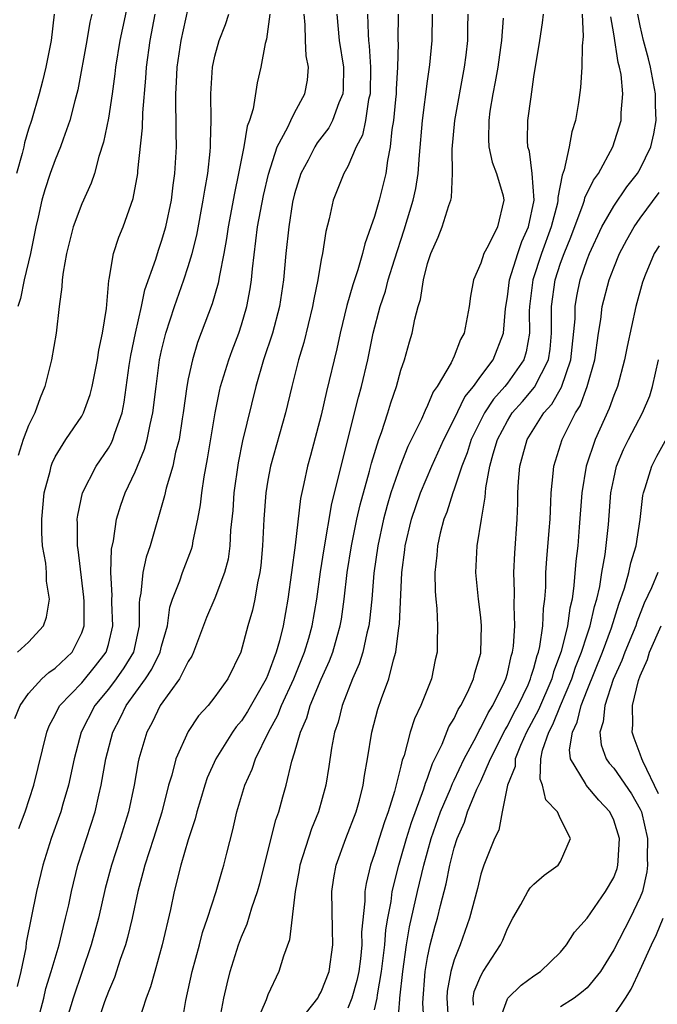
# Model space of a CAD drawing. Units: inches. Extents: x 2616000 to 2619000, y 1473000 to 1476000.
# Drawn here: x 2616530 to 2616578, y 1473573 to 1473647 of the extents above; entities that cross this region are included whole.
import ezdxf

# ---------------------------------------------------------------- set-up
doc = ezdxf.new("R2010")
doc.units = ezdxf.units.IN
doc.header["$MEASUREMENT"] = 0
doc.layers.add('LD26161473_2ft', color=26, linetype='Continuous')

msp = doc.modelspace()

# ---------------------------------------------------------------- linework, layer by layer
at = {"layer": 'LD26161473_2ft'}
for points, elevation in [([(2616538.647, 1473648.647), (2616538.053, 1473645.947), (2616537.868, 1473645), (2616537.54, 1473643), (2616537.491, 1473642.509), (2616537.283, 1473641), (2616537, 1473639.161), (2616536.637, 1473637.363), (2616536.276, 1473636.276), (2616535.941, 1473635), (2616535.712, 1473634.288), (2616535, 1473632.722), (2616534.354, 1473631), (2616533.843, 1473629), (2616533.586, 1473627.586), (2616533.522, 1473627), (2616533.508, 1473626.492), (2616533.296, 1473625), (2616533.058, 1473623), (2616532.715, 1473621), (2616532.219, 1473619), (2616531.871, 1473618.129), (2616531.453, 1473617), (2616531, 1473616.056), (2616530.593, 1473615), (2616530.203, 1473613.797)], 8902), ([(2616529.97, 1473594.03), (2616530.365, 1473595), (2616531, 1473595.91), (2616531.999, 1473597), (2616532.523, 1473597.477), (2616533, 1473597.801), (2616534.263, 1473599), (2616535, 1473600.474), (2616535.18, 1473601), (2616535.17, 1473602.83), (2616535.154, 1473603.154), (2616534.726, 1473606.726), (2616534.679, 1473607), (2616534.678, 1473608.678), (2616534.655, 1473609), (2616534.689, 1473609.311), (2616535.053, 1473611), (2616536.083, 1473613), (2616537, 1473614.353), (2616537.236, 1473614.764), (2616537.337, 1473615), (2616537.479, 1473615.479), (2616538.029, 1473617), (2616538.19, 1473617.81), (2616538.567, 1473620.567), (2616538.683, 1473621.317), (2616539.042, 1473623), (2616539.494, 1473625), (2616539.742, 1473626.258), (2616540.558, 1473628.558), (2616540.758, 1473629.242), (2616541, 1473629.913), (2616541.318, 1473631), (2616541.739, 1473633), (2616541.872, 1473634.128), (2616542.005, 1473635), (2616542.111, 1473637), (2616542.087, 1473638.087), (2616542.098, 1473639), (2616542.059, 1473640.059), (2616542.075, 1473641), (2616542.131, 1473641.869), (2616542.175, 1473643), (2616542.463, 1473645), (2616543, 1473647.409)], 8898), ([(2616532.91, 1473647), (2616532.69, 1473645), (2616532.293, 1473643), (2616532.045, 1473641.955), (2616531.798, 1473641), (2616531.224, 1473639), (2616531, 1473638.335), (2616530.685, 1473637.315), (2616530.629, 1473637), (2616530.506, 1473636.506), (2616530.075, 1473635)], 8906), ([(2616549.15, 1473647), (2616548.879, 1473645.121), (2616548.775, 1473644.775), (2616548.46, 1473643), (2616548.178, 1473641.822), (2616547.873, 1473639.873), (2616547.598, 1473639), (2616547.427, 1473638.573), (2616547.174, 1473637), (2616546.778, 1473635), (2616546.47, 1473633.53), (2616545.999, 1473631), (2616545.88, 1473630.12), (2616545.676, 1473629), (2616545.342, 1473627.342), (2616545.249, 1473626.751), (2616544.792, 1473625.208), (2616543.708, 1473622.292), (2616543.315, 1473621), (2616543, 1473619.572), (2616542.892, 1473619), (2616542.628, 1473617), (2616542.545, 1473616.545), (2616542.309, 1473615), (2616542.05, 1473614.05), (2616541.832, 1473613), (2616541.344, 1473611.345), (2616541.226, 1473610.774), (2616540.129, 1473607), (2616539.834, 1473606.166), (2616539.592, 1473605), (2616539.443, 1473603.442), (2616539.344, 1473603), (2616539.305, 1473602.695), (2616539.321, 1473601), (2616538.874, 1473599), (2616538.17, 1473597.83), (2616537.582, 1473597), (2616537, 1473596.23), (2616535.968, 1473595), (2616534.939, 1473593), (2616534.412, 1473591), (2616534.001, 1473589), (2616533.576, 1473587.576), (2616533.42, 1473587), (2616532.695, 1473585), (2616532.059, 1473583), (2616531.583, 1473581), (2616530.822, 1473577.178), (2616530.776, 1473576.776), (2616530.408, 1473575), (2616530.139, 1473573.86)], 8894), ([(2616530.169, 1473599), (2616531, 1473599.761), (2616532.111, 1473601), (2616532.351, 1473601.649), (2616532.568, 1473603), (2616532.348, 1473604.348), (2616532.345, 1473605), (2616532.287, 1473605.713), (2616532.051, 1473607), (2616531.981, 1473607.981), (2616531.983, 1473609), (2616532.177, 1473611), (2616532.612, 1473612.612), (2616532.691, 1473613), (2616532.77, 1473613.229), (2616533, 1473613.698), (2616533.808, 1473615), (2616535, 1473616.765), (2616535.13, 1473617), (2616535.618, 1473618.382), (2616535.767, 1473619), (2616536.166, 1473621), (2616536.275, 1473621.725), (2616536.558, 1473623), (2616536.861, 1473624.861), (2616537.034, 1473626.966), (2616537.06, 1473627.06), (2616537.369, 1473629), (2616537.778, 1473630.222), (2616538.096, 1473631), (2616538.871, 1473633.129), (2616539.208, 1473635), (2616539.219, 1473635.219), (2616539.558, 1473638.442), (2616539.575, 1473639.575), (2616539.815, 1473642.185), (2616539.865, 1473643), (2616540.14, 1473645), (2616540.522, 1473647)], 8900), ([(2616535.74, 1473647), (2616535.602, 1473646.398), (2616535.383, 1473645), (2616534.7, 1473641.3), (2616534.476, 1473640.476), (2616534.105, 1473639), (2616533.589, 1473637.589), (2616533.398, 1473637), (2616533, 1473636.036), (2616532.625, 1473635), (2616532.217, 1473633.783), (2616531.988, 1473633), (2616531.713, 1473631.713), (2616531.532, 1473631), (2616531.133, 1473629), (2616530.669, 1473627), (2616530.386, 1473625.614), (2616530.19, 1473625)], 8904), ([(2616530.258, 1473585.742), (2616530.726, 1473587), (2616531.381, 1473589), (2616532.362, 1473593), (2616532.538, 1473593.462), (2616533, 1473594.304), (2616533.218, 1473594.782), (2616533.348, 1473595), (2616535, 1473596.714), (2616536.028, 1473597.973), (2616536.832, 1473599), (2616537, 1473599.582), (2616537.34, 1473601), (2616537.257, 1473602.743), (2616537.255, 1473603), (2616537.275, 1473603.275), (2616537.189, 1473605), (2616537.242, 1473606.758), (2616537.381, 1473607.381), (2616537.613, 1473609), (2616537.942, 1473610.058), (2616538.267, 1473611), (2616539, 1473612.567), (2616539.721, 1473614.279), (2616539.92, 1473615), (2616540.137, 1473616.137), (2616540.349, 1473617), (2616540.578, 1473619), (2616540.851, 1473621), (2616541, 1473621.692), (2616541.323, 1473623), (2616541.957, 1473625), (2616542.662, 1473627), (2616543, 1473628.009), (2616543.302, 1473629), (2616543.642, 1473630.358), (2616544.136, 1473633), (2616544.239, 1473633.762), (2616544.466, 1473635), (2616544.663, 1473636.663), (2616544.682, 1473637), (2616544.676, 1473637.324), (2616544.738, 1473639), (2616544.701, 1473641), (2616544.821, 1473643), (2616545, 1473643.82), (2616545.326, 1473645), (2616545.792, 1473646.208), (2616546.06, 1473647)], 8896), ([(2616531.852, 1473571.852), (2616532.136, 1473573), (2616532.294, 1473573.706), (2616532.701, 1473575), (2616533.288, 1473577), (2616533.613, 1473578.387), (2616533.782, 1473579), (2616534.013, 1473580.013), (2616534.216, 1473581), (2616534.708, 1473583), (2616535.998, 1473587), (2616536.269, 1473588.269), (2616536.452, 1473589), (2616536.795, 1473591), (2616537.328, 1473593), (2616537.909, 1473594.091), (2616538.323, 1473595), (2616539.779, 1473597), (2616540.274, 1473597.726), (2616540.891, 1473599), (2616541, 1473599.47), (2616541.432, 1473601), (2616541.616, 1473602.383), (2616541.821, 1473603), (2616542.364, 1473604.364), (2616542.564, 1473605), (2616543.251, 1473606.749), (2616543.318, 1473607), (2616543.371, 1473607.371), (2616543.724, 1473609), (2616543.92, 1473610.08), (2616544.016, 1473611), (2616544.191, 1473612.19), (2616544.45, 1473613.55), (2616545.019, 1473617), (2616545.351, 1473618.649), (2616545.439, 1473619), (2616546.044, 1473621), (2616546.294, 1473621.706), (2616546.796, 1473623), (2616547, 1473623.616), (2616547.405, 1473625), (2616547.662, 1473626.337), (2616547.758, 1473627), (2616547.828, 1473627.828), (2616548.22, 1473631), (2616548.655, 1473633.345), (2616549.034, 1473634.966), (2616549.697, 1473637), (2616550.494, 1473638.494), (2616550.711, 1473639), (2616551, 1473639.567), (2616551.781, 1473641), (2616551.966, 1473642.034), (2616552.047, 1473643), (2616551.866, 1473643.866), (2616551.815, 1473645), (2616551.802, 1473646.198), (2616551.727, 1473647)], 8892), ([(2616554.175, 1473647), (2616554.348, 1473645), (2616554.668, 1473643), (2616554.643, 1473641.357), (2616554.619, 1473641), (2616554.333, 1473640.333), (2616553.856, 1473639), (2616553.564, 1473638.436), (2616552.697, 1473637.303), (2616552.512, 1473637), (2616552.009, 1473636.01), (2616551.471, 1473635), (2616551, 1473633.476), (2616550.853, 1473632.853), (2616550.557, 1473631), (2616550.337, 1473629), (2616550.155, 1473627), (2616549.859, 1473625), (2616549.34, 1473623), (2616548.671, 1473621), (2616548.076, 1473619), (2616547.085, 1473614.915), (2616546.75, 1473613.25), (2616546.437, 1473611), (2616546.345, 1473609.655), (2616546.189, 1473608.189), (2616546.121, 1473607), (2616545.994, 1473606.006), (2616545.739, 1473605), (2616545, 1473603.061), (2616544.372, 1473601.628), (2616543.616, 1473599.616), (2616543.401, 1473599), (2616543.28, 1473598.72), (2616543, 1473598.309), (2616542.342, 1473597), (2616540.88, 1473595), (2616540.28, 1473593.72), (2616539.888, 1473593), (2616539.291, 1473591), (2616539.235, 1473590.765), (2616538.923, 1473589), (2616538.515, 1473587), (2616537.894, 1473585), (2616537.238, 1473583), (2616536.765, 1473581.235), (2616536.251, 1473579), (2616535.713, 1473577), (2616534.344, 1473573), (2616532.515, 1473567)], 8890), ([(2616556.484, 1473647), (2616556.523, 1473645.477), (2616556.559, 1473645), (2616556.614, 1473644.615), (2616556.705, 1473643), (2616556.674, 1473641), (2616556.565, 1473640.565), (2616556.331, 1473639), (2616556.103, 1473637.897), (2616555.641, 1473637), (2616555, 1473635.532), (2616554.697, 1473635), (2616553.91, 1473633), (2616553.598, 1473631.598), (2616553.343, 1473630.657), (2616553.089, 1473629), (2616553, 1473628.537), (2616552.748, 1473627), (2616552.442, 1473625.558), (2616552.355, 1473625), (2616551.698, 1473622.302), (2616551.3, 1473621), (2616550.786, 1473619), (2616550.318, 1473617), (2616549.198, 1473613), (2616549, 1473611.943), (2616548.845, 1473611), (2616548.696, 1473609), (2616548.592, 1473607), (2616548.463, 1473605.537), (2616548.395, 1473605), (2616548.212, 1473604.212), (2616548.013, 1473603), (2616547.838, 1473602.162), (2616547.488, 1473601), (2616546.949, 1473599), (2616545.984, 1473597), (2616545, 1473595.641), (2616544.494, 1473595), (2616543.777, 1473594.223), (2616543, 1473593.039), (2616542.081, 1473591), (2616541.765, 1473589.765), (2616541.518, 1473589), (2616541.012, 1473586.988), (2616540.393, 1473585), (2616539.734, 1473583), (2616539.593, 1473582.407), (2616539.201, 1473581), (2616538.773, 1473579), (2616538.441, 1473577.559), (2616538.281, 1473577), (2616537.89, 1473575.89), (2616537.456, 1473574.544), (2616537, 1473573.501), (2616536.71, 1473572.71), (2616536.119, 1473571)], 8888), ([(2616558.787, 1473647), (2616558.765, 1473645), (2616558.779, 1473644.779), (2616558.735, 1473643), (2616558.641, 1473641.359), (2616558.635, 1473641), (2616558.58, 1473640.58), (2616558.442, 1473639), (2616558.311, 1473638.311), (2616558.196, 1473637), (2616557.976, 1473635.976), (2616557.858, 1473635), (2616557.695, 1473634.305), (2616557.349, 1473633), (2616557, 1473631.778), (2616556.736, 1473631), (2616556.273, 1473629.727), (2616556.113, 1473629), (2616555.76, 1473627.76), (2616555.374, 1473626.626), (2616554.931, 1473625.069), (2616554.426, 1473623), (2616554.175, 1473621.825), (2616553.396, 1473618.604), (2616553, 1473616.836), (2616552.196, 1473613.804), (2616551.969, 1473613), (2616551.705, 1473611.705), (2616551.446, 1473610.555), (2616551.045, 1473607.045), (2616550.777, 1473605), (2616550.493, 1473603), (2616550.134, 1473601), (2616549.859, 1473599.859), (2616549.613, 1473599), (2616549, 1473597.304), (2616548.871, 1473597), (2616547.462, 1473594.538), (2616547, 1473593.842), (2616546.605, 1473593.395), (2616546.327, 1473593), (2616545.076, 1473591), (2616544.436, 1473589.564), (2616544.242, 1473589), (2616543.916, 1473587.916), (2616543.646, 1473587), (2616543.524, 1473586.476), (2616543, 1473584.894), (2616542.446, 1473583), (2616541.936, 1473581), (2616541.662, 1473579.662), (2616541.05, 1473577), (2616540.48, 1473575), (2616540.166, 1473573.834), (2616539.85, 1473573), (2616539.281, 1473571.281)], 8886), ([(2616542.518, 1473571), (2616542.809, 1473572.809), (2616543.285, 1473575), (2616543.845, 1473577), (2616544.08, 1473577.92), (2616544.45, 1473579), (2616545.094, 1473581), (2616545.52, 1473582.48), (2616545.684, 1473583), (2616545.9, 1473583.9), (2616546.353, 1473585.647), (2616546.668, 1473587), (2616547.266, 1473589), (2616547.799, 1473590.201), (2616548.05, 1473591), (2616549.028, 1473593), (2616549.739, 1473594.261), (2616550.015, 1473595), (2616550.937, 1473597), (2616551.755, 1473599), (2616552.066, 1473600.066), (2616552.324, 1473601), (2616552.661, 1473603), (2616552.95, 1473605.05), (2616553.226, 1473606.774), (2616553.813, 1473610.187), (2616554.361, 1473612.361), (2616554.593, 1473613.407), (2616555.806, 1473618.194), (2616556.036, 1473619), (2616556.508, 1473621), (2616556.915, 1473623), (2616557.439, 1473625), (2616557.836, 1473626.164), (2616558.048, 1473627), (2616558.504, 1473628.504), (2616559.235, 1473630.765), (2616559.924, 1473633), (2616560.119, 1473633.881), (2616560.299, 1473635), (2616560.39, 1473636.39), (2616560.626, 1473639), (2616561, 1473641.951), (2616561.17, 1473643.17), (2616561.339, 1473645), (2616561.361, 1473647)], 8884), ([(2616545.381, 1473571.381), (2616545.681, 1473573), (2616545.925, 1473574.075), (2616546.163, 1473575), (2616546.78, 1473577), (2616547, 1473577.592), (2616547.424, 1473578.576), (2616547.789, 1473579.789), (2616548.222, 1473581), (2616548.391, 1473581.609), (2616549.597, 1473586.403), (2616549.809, 1473587), (2616550.128, 1473588.128), (2616550.37, 1473589), (2616550.8, 1473590.801), (2616551, 1473591.447), (2616551.436, 1473593), (2616551.917, 1473594.083), (2616552.175, 1473595), (2616553, 1473596.982), (2616553.633, 1473598.367), (2616553.869, 1473599), (2616554.197, 1473600.197), (2616554.437, 1473601), (2616554.518, 1473601.482), (2616554.731, 1473603), (2616554.965, 1473605), (2616555.283, 1473607), (2616555.685, 1473609), (2616555.921, 1473610.079), (2616556.631, 1473612.631), (2616556.773, 1473613.227), (2616557.33, 1473615), (2616557.526, 1473615.526), (2616558.002, 1473617), (2616558.232, 1473617.768), (2616558.667, 1473619), (2616559, 1473620.207), (2616559.276, 1473621), (2616559.651, 1473622.349), (2616559.848, 1473623), (2616560.043, 1473624.043), (2616560.293, 1473625), (2616560.468, 1473625.532), (2616560.693, 1473627), (2616561, 1473628.228), (2616561.249, 1473629), (2616561.788, 1473630.212), (2616562.101, 1473631), (2616562.6, 1473632.6), (2616562.751, 1473633), (2616562.795, 1473633.205), (2616562.875, 1473635), (2616562.841, 1473636.841), (2616563.049, 1473639), (2616563.787, 1473643), (2616563.913, 1473643.913), (2616564.036, 1473645), (2616564.034, 1473645.966), (2616564.055, 1473647)], 8882), ([(2616566.679, 1473646.679), (2616566.56, 1473645), (2616566.49, 1473644.49), (2616566.275, 1473643), (2616566.095, 1473641.905), (2616565.914, 1473641), (2616565.687, 1473639.687), (2616565.597, 1473639), (2616565.58, 1473637.58), (2616565.614, 1473637), (2616565.865, 1473635.865), (2616566.182, 1473635), (2616566.675, 1473633.325), (2616566.741, 1473633), (2616566.264, 1473631), (2616565.56, 1473629.56), (2616565.242, 1473629), (2616565, 1473628.254), (2616564.455, 1473627), (2616564.22, 1473625.78), (2616564.122, 1473625), (2616563.759, 1473623), (2616563.477, 1473622.523), (2616563, 1473621.264), (2616562.772, 1473620.772), (2616561.721, 1473619), (2616561.422, 1473618.578), (2616561, 1473617.559), (2616560.809, 1473617.191), (2616560.54, 1473616.539), (2616559.527, 1473614.473), (2616558.94, 1473613), (2616558.245, 1473611), (2616557.954, 1473610.046), (2616557.678, 1473609), (2616557.251, 1473607), (2616556.964, 1473604.963), (2616556.803, 1473603), (2616556.644, 1473601.356), (2616556.591, 1473601), (2616556.44, 1473600.439), (2616556.131, 1473599), (2616555.866, 1473598.134), (2616555.365, 1473597), (2616554.577, 1473595), (2616554.266, 1473593.734), (2616554.014, 1473593), (2616553.784, 1473591.784), (2616553.586, 1473590.414), (2616553.348, 1473589), (2616552.8, 1473587), (2616552.277, 1473585.723), (2616551.403, 1473583), (2616551.351, 1473582.649), (2616551.033, 1473581), (2616550.611, 1473577.389), (2616550.159, 1473576.159), (2616549.809, 1473575), (2616549, 1473573.252), (2616548.865, 1473572.865), (2616548.062, 1473571)], 8880), ([(2616551.904, 1473571.904), (2616552.737, 1473573), (2616552.824, 1473573.176), (2616553, 1473573.461), (2616553.609, 1473575), (2616553.884, 1473577), (2616553.849, 1473578.151), (2616553.804, 1473581), (2616553.96, 1473582.04), (2616554.124, 1473583), (2616554.861, 1473585), (2616555.63, 1473587), (2616555.882, 1473587.882), (2616556.169, 1473589), (2616556.266, 1473589.734), (2616556.49, 1473591), (2616556.813, 1473593), (2616557.264, 1473594.736), (2616557.535, 1473595.535), (2616558.077, 1473597), (2616558.433, 1473598.434), (2616558.625, 1473599), (2616558.851, 1473600.851), (2616558.894, 1473601.106), (2616559.062, 1473605), (2616559.287, 1473606.713), (2616559.313, 1473607), (2616559.781, 1473609), (2616560.462, 1473611), (2616561.312, 1473613), (2616562.213, 1473615), (2616563, 1473616.525), (2616563.8, 1473618.2), (2616564.445, 1473619), (2616565, 1473619.767), (2616565.93, 1473621), (2616566.724, 1473623), (2616566.862, 1473624.862), (2616567, 1473625.733), (2616567.152, 1473627), (2616567.787, 1473629), (2616568.102, 1473629.898), (2616568.602, 1473631), (2616569.024, 1473633), (2616568.867, 1473635), (2616568.659, 1473636.659), (2616568.544, 1473637), (2616568.514, 1473637.486), (2616568.552, 1473639), (2616568.783, 1473640.783), (2616568.848, 1473641.152), (2616569, 1473642.279), (2616569.453, 1473645), (2616569.655, 1473646.345), (2616569.729, 1473647)], 8878), ([(2616572.64, 1473647), (2616572.693, 1473645.307), (2616572.617, 1473644.617), (2616572.615, 1473643), (2616572.515, 1473641.485), (2616572.351, 1473640.351), (2616572.126, 1473639), (2616571.854, 1473638.146), (2616571.64, 1473637), (2616571.279, 1473635.28), (2616571.118, 1473634.882), (2616570.797, 1473633.203), (2616570.809, 1473633), (2616570.764, 1473632.764), (2616570.309, 1473631), (2616569.581, 1473629), (2616568.918, 1473627), (2616568.665, 1473625), (2616568.647, 1473624.647), (2616568.668, 1473623), (2616568.416, 1473621.584), (2616568.232, 1473621), (2616567, 1473619.242), (2616566.811, 1473619), (2616565.96, 1473618.04), (2616565.277, 1473617), (2616564.289, 1473615), (2616563.989, 1473614.011), (2616563.58, 1473613), (2616563, 1473611.261), (2616562.898, 1473611), (2616562.453, 1473609.547), (2616562.231, 1473609), (2616561.957, 1473607.957), (2616561.743, 1473607), (2616561.698, 1473606.302), (2616561.552, 1473605), (2616561.57, 1473603.57), (2616561.616, 1473603), (2616561.695, 1473602.305), (2616561.753, 1473601), (2616561.712, 1473599.712), (2616561.718, 1473599), (2616561.578, 1473598.422), (2616561.288, 1473597), (2616560.502, 1473595), (2616560.01, 1473593.99), (2616559.703, 1473593), (2616559.229, 1473591.229), (2616559.103, 1473590.897), (2616559, 1473590.433), (2616558.52, 1473588.52), (2616558.038, 1473587), (2616557.757, 1473586.243), (2616557.349, 1473585), (2616557, 1473583.846), (2616556.7, 1473583), (2616556.378, 1473581.622), (2616556.289, 1473581), (2616556.292, 1473580.291), (2616556.044, 1473577.956), (2616556.054, 1473577), (2616555.947, 1473575.947), (2616555.828, 1473575), (2616555.69, 1473574.31), (2616555.317, 1473573), (2616555, 1473572.25)], 8876), ([(2616557, 1473572.104), (2616557.211, 1473573), (2616557.236, 1473573.236), (2616557.548, 1473575), (2616557.783, 1473577), (2616557.87, 1473578.13), (2616558.016, 1473579), (2616558.267, 1473580.267), (2616558.346, 1473581), (2616558.834, 1473583), (2616559, 1473583.521), (2616559.419, 1473585), (2616559.795, 1473586.205), (2616560.732, 1473588.732), (2616560.848, 1473589.152), (2616561, 1473589.524), (2616561.369, 1473590.631), (2616562.087, 1473592.087), (2616562.608, 1473593.392), (2616563, 1473594.027), (2616563.306, 1473594.693), (2616563.513, 1473595), (2616564.036, 1473596.036), (2616564.466, 1473597), (2616564.556, 1473597.444), (2616565, 1473598.928), (2616565.018, 1473599.018), (2616565.061, 1473601), (2616565, 1473601.622), (2616564.831, 1473603), (2616564.638, 1473605), (2616564.74, 1473607), (2616565.048, 1473609), (2616565.338, 1473610.662), (2616565.381, 1473611.381), (2616565.694, 1473613), (2616565.931, 1473613.931), (2616566.258, 1473615), (2616567, 1473616.414), (2616567.367, 1473617), (2616568.141, 1473617.859), (2616569.053, 1473618.947), (2616570.084, 1473621), (2616570.213, 1473621.787), (2616570.328, 1473623), (2616570.329, 1473625), (2616570.597, 1473627), (2616571, 1473628.268), (2616571.262, 1473629), (2616571.77, 1473630.23), (2616572.712, 1473632.711), (2616572.804, 1473633), (2616572.833, 1473633.167), (2616573.484, 1473634.516), (2616573.844, 1473635), (2616574.944, 1473637), (2616575.562, 1473639), (2616575.563, 1473639.563), (2616575.685, 1473641), (2616575.557, 1473642.443), (2616575.442, 1473643), (2616575.341, 1473643.342), (2616575, 1473645.515), (2616574.784, 1473646.784)], 8874), ([(2616558.772, 1473571), (2616558.905, 1473572.905), (2616558.927, 1473573), (2616559.138, 1473575), (2616559.425, 1473577), (2616559.652, 1473578.349), (2616560.234, 1473581), (2616560.713, 1473583), (2616561.276, 1473585), (2616561.981, 1473587), (2616562.721, 1473588.721), (2616562.873, 1473589.127), (2616563, 1473589.373), (2616563.759, 1473591), (2616564.647, 1473592.647), (2616564.876, 1473593.124), (2616565, 1473593.309), (2616565.552, 1473594.448), (2616565.905, 1473595), (2616566.789, 1473596.789), (2616566.882, 1473597), (2616567, 1473597.416), (2616567.293, 1473598.707), (2616567.392, 1473599), (2616567.459, 1473599.459), (2616567.563, 1473601), (2616567.507, 1473602.493), (2616567.539, 1473603.539), (2616567.486, 1473605), (2616567.552, 1473606.448), (2616567.737, 1473609), (2616567.783, 1473610.217), (2616567.795, 1473611), (2616567.841, 1473611.841), (2616567.936, 1473613), (2616568.177, 1473613.823), (2616568.494, 1473615), (2616569.756, 1473617), (2616570.346, 1473617.654), (2616571.073, 1473618.927), (2616571.783, 1473621), (2616572.089, 1473624.089), (2616572.095, 1473625), (2616572.217, 1473625.783), (2616572.48, 1473627), (2616573, 1473628.54), (2616573.177, 1473629), (2616574.108, 1473631), (2616575, 1473632.552), (2616575.995, 1473634.005), (2616576.794, 1473635), (2616577, 1473635.353), (2616577.784, 1473637), (2616578.015, 1473637.985), (2616578.191, 1473639), (2616578.147, 1473640.147), (2616578.149, 1473641), (2616577.765, 1473643), (2616577.626, 1473643.626), (2616577.243, 1473645), (2616577, 1473646.109), (2616576.824, 1473647)], 8872), ([(2616560.746, 1473571), (2616560.634, 1473572.635), (2616560.821, 1473575), (2616561, 1473576.051), (2616561.206, 1473577), (2616561.574, 1473578.425), (2616561.743, 1473579), (2616561.97, 1473579.97), (2616562.407, 1473581.593), (2616562.682, 1473583), (2616563, 1473584.289), (2616563.216, 1473585), (2616563.77, 1473586.23), (2616564.002, 1473587), (2616564.717, 1473588.717), (2616565, 1473589.319), (2616565.737, 1473591), (2616566.826, 1473593.174), (2616567, 1473593.445), (2616567.526, 1473594.475), (2616567.813, 1473595), (2616568.556, 1473596.556), (2616568.75, 1473597), (2616568.796, 1473597.204), (2616569, 1473597.809), (2616569.247, 1473598.753), (2616569.34, 1473599), (2616569.448, 1473599.449), (2616569.667, 1473601), (2616569.712, 1473602.288), (2616569.821, 1473603), (2616569.887, 1473603.887), (2616569.907, 1473605), (2616569.972, 1473606.028), (2616570.154, 1473608.154), (2616570.21, 1473609), (2616570.28, 1473610.28), (2616570.292, 1473611), (2616570.454, 1473612.454), (2616570.485, 1473613), (2616571.118, 1473615), (2616572.138, 1473617), (2616572.475, 1473617.525), (2616573.016, 1473619), (2616573.575, 1473621), (2616573.857, 1473623), (2616574.028, 1473624.028), (2616574.144, 1473625), (2616574.659, 1473627), (2616575, 1473627.91), (2616575.447, 1473629), (2616575.984, 1473630.016), (2616576.544, 1473631), (2616577, 1473631.64), (2616578.429, 1473633.571)], 8870), ([(2616578.421, 1473629.579), (2616578.055, 1473629), (2616577.354, 1473627.354), (2616577.158, 1473626.842), (2616576.654, 1473625), (2616576.009, 1473621.991), (2616575.821, 1473621), (2616575.292, 1473619), (2616575, 1473618.303), (2616574.663, 1473617.337), (2616573.595, 1473615), (2616572.922, 1473613), (2616572.597, 1473611), (2616572.412, 1473608.412), (2616572.29, 1473607), (2616572.15, 1473605.85), (2616572.013, 1473604.013), (2616571.866, 1473603), (2616571.691, 1473602.309), (2616571.53, 1473601), (2616571.053, 1473599.053), (2616570.48, 1473597.52), (2616570.345, 1473597), (2616569.333, 1473594.667), (2616568.442, 1473593), (2616567.98, 1473591.98), (2616567.599, 1473591), (2616567.577, 1473590.423), (2616567.002, 1473589), (2616566.605, 1473587), (2616566.364, 1473585.636), (2616566.03, 1473585), (2616565.238, 1473583), (2616565, 1473582.315), (2616564.751, 1473581.249), (2616564.167, 1473579), (2616563.453, 1473577), (2616563, 1473575.871), (2616562.748, 1473575), (2616562.486, 1473573.515), (2616562.442, 1473573), (2616562.564, 1473571)], 8868), ([(2616564.46, 1473572.46), (2616564.423, 1473573), (2616564.513, 1473573.487), (2616565, 1473574.675), (2616565.188, 1473575), (2616566.498, 1473577), (2616566.655, 1473577.345), (2616567, 1473578.227), (2616567.426, 1473579), (2616568.024, 1473580.023), (2616568.548, 1473581), (2616568.723, 1473581.277), (2616569, 1473581.575), (2616569.769, 1473582.231), (2616570.82, 1473583), (2616571, 1473583.276), (2616571.739, 1473585), (2616571, 1473586.47), (2616570.77, 1473587), (2616569.903, 1473587.903), (2616569.634, 1473589), (2616569.457, 1473589.456), (2616569.524, 1473591), (2616569.64, 1473591.641), (2616570.116, 1473593), (2616570.425, 1473593.575), (2616570.997, 1473595), (2616571.847, 1473597), (2616572.13, 1473597.871), (2616572.571, 1473599), (2616573, 1473600.323), (2616573.237, 1473601), (2616573.556, 1473602.444), (2616573.727, 1473603), (2616573.947, 1473603.947), (2616574.104, 1473605), (2616574.362, 1473606.362), (2616574.602, 1473608.602), (2616574.793, 1473611), (2616575, 1473612.04), (2616575.221, 1473613), (2616575.743, 1473614.257), (2616576.101, 1473615), (2616577.176, 1473617), (2616577.711, 1473618.289), (2616577.928, 1473619), (2616578.373, 1473621)], 8866), ([(2616566.32, 1473571), (2616567, 1473572.947), (2616567.039, 1473573), (2616568.032, 1473573.968), (2616569, 1473574.677), (2616569.502, 1473575), (2616571, 1473576.447), (2616571.46, 1473577), (2616572.044, 1473577.956), (2616573, 1473579.001), (2616574.389, 1473581), (2616575, 1473582.077), (2616575.252, 1473582.748), (2616575.318, 1473583), (2616575.325, 1473583.325), (2616575.434, 1473585), (2616575, 1473586.386), (2616574.717, 1473587), (2616573.888, 1473587.888), (2616572.926, 1473589), (2616572.868, 1473589.131), (2616571.757, 1473591), (2616571.678, 1473591.678), (2616571.893, 1473593), (2616572.259, 1473593.741), (2616572.56, 1473595), (2616573, 1473596.142), (2616574.153, 1473599), (2616574.843, 1473600.844), (2616575.386, 1473602.614), (2616575.816, 1473603.816), (2616576.138, 1473605), (2616576.282, 1473605.718), (2616576.684, 1473607), (2616576.985, 1473608.985), (2616577.197, 1473610.803), (2616577.237, 1473611), (2616577.362, 1473611.362), (2616577.858, 1473613), (2616578.252, 1473613.748), (2616579, 1473615.108)], 8864), ([(2616578.325, 1473605), (2616577.845, 1473603.845), (2616577.302, 1473602.698), (2616576.743, 1473601.257), (2616576.664, 1473601), (2616575.847, 1473599), (2616575.621, 1473598.379), (2616574.955, 1473596.955), (2616574.325, 1473595), (2616574.218, 1473593.782), (2616573.945, 1473593), (2616574.046, 1473592.046), (2616574.43, 1473591), (2616574.658, 1473590.658), (2616575, 1473590.277), (2616576.346, 1473588.346), (2616577, 1473587.214), (2616577.094, 1473587), (2616577.537, 1473585), (2616577.514, 1473583.514), (2616577.541, 1473583), (2616577.502, 1473582.498), (2616577.154, 1473581), (2616577, 1473580.588), (2616576.235, 1473579), (2616575, 1473576.62), (2616574.011, 1473575), (2616573, 1473573.775), (2616572.589, 1473573.411), (2616572.037, 1473573), (2616571, 1473572.34)], 8862), ([(2616578.369, 1473588.369), (2616577.178, 1473590.822), (2616577.105, 1473591), (2616577, 1473591.329), (2616576.537, 1473592.537), (2616576.382, 1473593), (2616576.45, 1473593.55), (2616576.415, 1473595), (2616576.868, 1473596.868), (2616577, 1473597.221), (2616577.532, 1473598.468), (2616577.694, 1473599), (2616578.562, 1473601)], 8860), ([(2616575, 1473571.699), (2616575.885, 1473573), (2616576.322, 1473573.678), (2616577, 1473575.131), (2616577.835, 1473577), (2616578.218, 1473577.782), (2616578.731, 1473579)], 8860)]:
    msp.add_lwpolyline(points, dxfattribs=dict(at, elevation=elevation))

doc.saveas('drawing.dxf')
